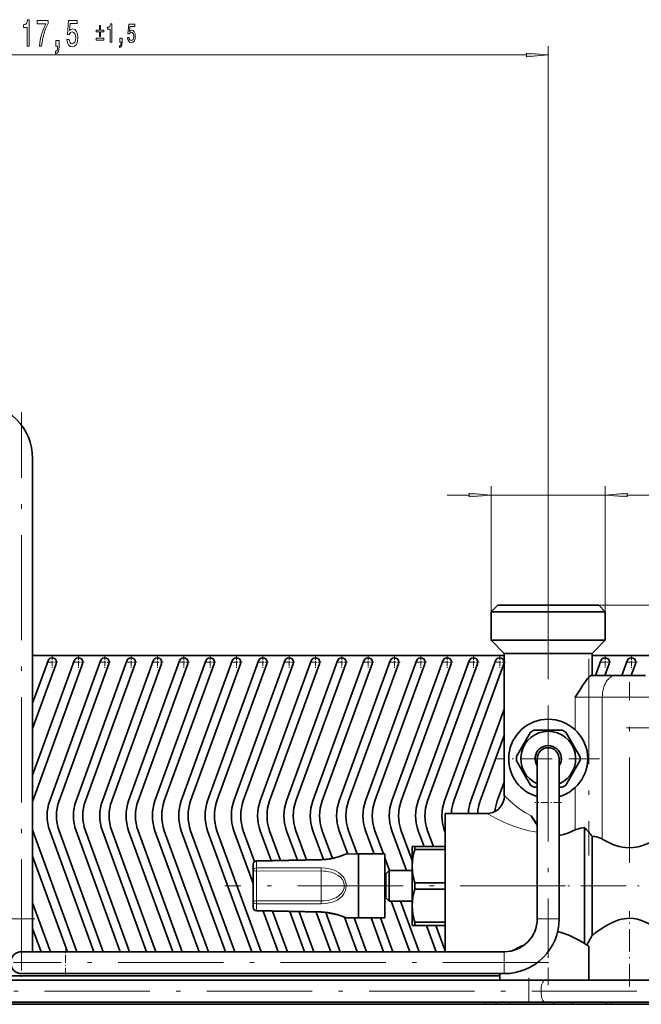
# Model space of a CAD drawing. Extents: x 0 to 420, y 0 to 297.
# Drawn here: x 148 to 219, y 128 to 240 of the extents above; entities that cross this region are included whole.
import ezdxf

# ---------------------------------------------------------------- set-up
doc = ezdxf.new("R2010")
doc.units = 0
doc.linetypes.add('DASHDOT', pattern=[18.5, 12, -3, 0.5, -3])

msp = doc.modelspace()

# ---------------------------------------------------------------- linework, layer by layer
at = {"color": 7, "lineweight": 13}
for p, q in [((208.45929, 176.99295), (208.45929, 237.141754)), ((102.199768, 236.141754), (205.968796, 236.141754)), ((201.95929, 172.667923), (201.95929, 186.977921)), ((214.95929, 172.667923), (214.95929, 186.977921)), ((196.95929, 185.977921), (199.468796, 185.977921)), ((201.95929, 185.977921), (214.95929, 185.977921)), ((217.449768, 185.977921), (247.800049, 185.977921)), ((214.20929, 173.417923), (280.8974, 173.417923)), ((211.542618, 162.917923), (211.542618, 159.195587)), ((211.542618, 162.917923), (213.08429, 162.917923)), ((213.08429, 162.917923), (214.625946, 162.917923)), ((214.625946, 146.746857), (214.625946, 162.917923)), ((221.20929, 162.917923), (214.625946, 162.917923)), ((211.542618, 152.640259), (211.542618, 147.802032)), ((175.204086, 144.196442), (182.595993, 144.34668)), ((175.204086, 144.196442), (175.204086, 143.457779)), ((182.595184, 144.413055), (182.595993, 144.34668)), ((182.595993, 143.469681), (175.204086, 143.457779)), ((175.204086, 143.106964), (182.595993, 143.120804)), ((175.204086, 141.417923), (175.204086, 143.106964)), ((182.595993, 141.417923), (182.595993, 143.120804)), ((175.204086, 139.728882), (175.204086, 141.417923)), ((182.595993, 139.715042), (182.595993, 141.417923)), ((182.595993, 139.715042), (175.204086, 139.728882)), ((175.204086, 139.378067), (175.204086, 138.639404)), ((175.204086, 139.378067), (182.595993, 139.366165)), ((182.595993, 138.489166), (175.204086, 138.639404)), ((182.595184, 138.422791), (182.595993, 138.489166)), ((182.595993, 138.447739), (182.595184, 138.422791)), ((147.20929, 137.667923), (148.45929, 137.667923)), ((148.45929, 137.667923), (149.70929, 137.667923)), ((208.45929, 137.667923), (207.20929, 137.667923)), ((209.70929, 137.667923), (208.45929, 137.667923)), ((203.45929, 132.667923), (203.45929, 133.917923)), ((203.45929, 131.417923), (203.45929, 132.667923)), ((206.245895, 129.419296), (206.245941, 130.669296)), ((206.24585, 128.514252), (206.245895, 129.419296)), ((206.24585, 128.169296), (206.24585, 128.514252))]:
    msp.add_line(p, q, dxfattribs=at)
at = {"color": 7, "linetype": 'DASHDOT', "lineweight": 13}
for p, q in [((148.45929, 132.417923), (148.45929, 195.417923)), ((208.45929, 176.99295), (208.45929, 134.092651)), ((213.08429, 167.285034), (213.08429, 144.879761)), ((217.70929, 144.041306), (217.70929, 164.633972)), ((217.384277, 159.417923), (245.284271, 159.417923)), ((210.446289, 141.417923), (171.60228, 141.417923)), ((208.459305, 132.667923), (148.459015, 132.667923)), ((218.574646, 129.418839), (70.629723, 129.424347))]:
    msp.add_line(p, q, dxfattribs=at)
at = {"color": 7, "lineweight": 35}
for p, q in [((149.70929, 190.167923), (149.70929, 137.667923)), ((202.70929, 173.417923), (201.95929, 172.667923)), ((202.70929, 173.417923), (214.20929, 173.417923)), ((214.95929, 172.667923), (214.20929, 173.417923)), ((214.95929, 172.667923), (201.95929, 172.667923)), ((201.95929, 172.667923), (201.95929, 169.417923)), ((214.95929, 172.667923), (214.95929, 169.417923)), ((214.95929, 169.417923), (201.95929, 169.417923)), ((201.95929, 169.417923), (203.45929, 167.917923)), ((214.95929, 169.417923), (213.45929, 167.917923)), ((149.70929, 167.667923), (203.45932, 167.667923)), ((213.45929, 167.917923), (203.45929, 167.917923)), ((203.45929, 167.917923), (203.45929, 151.66568)), ((213.45929, 167.917923), (213.45929, 165.417923)), ((213.45929, 167.667923), (227.964722, 167.667923)), ((149.70929, 154.022385), (154.465118, 167.088928)), ((149.70929, 162.264816), (151.465118, 167.088928)), ((152.404816, 166.746918), (149.70929, 159.341019)), ((155.404816, 166.746918), (149.720001, 151.128021)), ((151.655823, 151.128021), (157.465118, 167.088928)), ((158.404816, 166.746918), (152.720001, 151.128021)), ((154.655823, 151.128021), (160.465118, 167.088928)), ((161.404816, 166.746918), (155.720001, 151.128021)), ((157.655823, 151.128021), (163.465118, 167.088928)), ((164.404816, 166.746918), (158.720001, 151.128021)), ((160.655823, 151.128021), (166.465118, 167.088928)), ((167.404816, 166.746918), (161.720001, 151.128021)), ((163.655823, 151.128021), (169.465118, 167.088928)), ((170.404816, 166.746918), (164.720001, 151.128021)), ((166.655823, 151.128021), (172.465118, 167.088928)), ((173.404816, 166.746918), (167.720001, 151.128021)), ((169.655823, 151.128021), (175.465118, 167.088928)), ((176.404816, 166.746918), (170.720001, 151.128021)), ((172.655823, 151.128021), (178.465118, 167.088928)), ((179.404816, 166.746918), (173.720001, 151.128021)), ((175.655823, 151.128021), (181.465118, 167.088928)), ((182.404816, 166.746918), (176.720001, 151.128021)), ((178.655823, 151.128021), (184.465118, 167.088928)), ((185.404816, 166.746918), (179.720001, 151.128021)), ((181.655823, 151.128021), (187.465118, 167.088928)), ((188.404816, 166.746918), (182.720001, 151.128021)), ((184.655823, 151.128021), (190.465118, 167.088928)), ((191.404816, 166.746918), (185.720001, 151.128021)), ((187.655823, 151.128021), (193.465118, 167.088928)), ((194.404816, 166.746918), (188.720001, 151.128021)), ((190.655823, 151.128021), (196.465118, 167.088928)), ((197.404816, 166.746918), (191.720001, 151.128021)), ((193.655823, 151.128021), (199.465118, 167.088928)), ((200.404816, 166.746918), (194.720001, 151.128021)), ((196.655823, 151.128021), (202.465118, 167.088928)), ((203.404816, 166.746918), (197.720001, 151.128021)), ((213.856934, 165.417923), (214.465118, 167.088928)), ((215.404816, 166.746918), (214.921112, 165.417923)), ((216.856934, 165.417923), (217.465118, 167.088928)), ((218.404816, 166.746918), (217.921097, 165.417908)), ((216.167618, 165.417923), (213.375275, 165.417923)), ((219.546844, 165.417923), (216.167618, 165.417923)), ((199.655823, 151.128021), (203.460022, 161.579987)), ((203.460373, 158.65712), (200.720001, 151.128021)), ((204.841873, 156.15239), (206.447525, 158.933456)), ((206.853638, 159.167923), (210.064941, 159.167923)), ((210.471039, 158.933456), (212.076691, 156.15239)), ((206.447525, 152.90239), (204.841873, 155.683456)), ((207.20929, 155.917923), (207.20929, 150.917923)), ((209.70929, 155.917923), (209.70929, 150.917923)), ((212.076691, 155.683456), (210.471039, 152.90239)), ((202.655823, 151.128021), (203.460999, 153.340195)), ((207.20929, 152.667923), (206.853638, 152.667923)), ((210.064941, 152.667923), (209.70929, 152.667923)), ((207.20929, 150.917923), (207.20929, 137.667923)), ((209.70929, 150.917923), (209.70929, 137.667923)), ((196.70929, 137.292923), (196.70929, 149.667923)), ((199.70929, 149.667923), (196.70929, 149.667923)), ((199.70929, 149.667923), (201.45929, 149.667923)), ((206.504303, 149.389969), (207.20929, 148.404556)), ((149.720001, 147.707825), (154.73912, 133.917908)), ((156.674957, 133.917908), (151.655823, 147.707825)), ((152.720001, 147.707825), (157.73912, 133.917908)), ((159.674957, 133.917908), (154.655823, 147.707825)), ((155.720001, 147.707825), (160.739136, 133.917908)), ((162.674957, 133.917908), (157.655823, 147.707825)), ((158.720001, 147.707825), (163.739136, 133.917908)), ((165.674957, 133.917908), (160.655823, 147.707825)), ((161.720001, 147.707825), (166.739136, 133.917908)), ((168.674957, 133.917908), (163.655823, 147.707825)), ((164.720001, 147.707825), (169.739136, 133.917908)), ((171.674957, 133.917908), (166.655823, 147.707825)), ((167.720001, 147.707825), (172.739136, 133.917908)), ((174.674957, 133.917908), (169.655823, 147.707825)), ((170.720001, 147.707825), (175.739136, 133.917908)), ((174.839279, 141.708832), (172.655823, 147.707825)), ((173.720001, 147.707825), (174.996552, 144.200577)), ((176.895844, 144.300919), (175.655823, 147.707825)), ((176.720001, 147.707825), (177.952454, 144.321701)), ((179.874512, 144.359528), (178.655823, 147.707825)), ((179.720001, 147.707825), (180.931122, 144.38031)), ((182.851379, 144.423096), (181.655823, 147.707825)), ((182.720001, 147.707825), (183.866226, 144.558594)), ((185.624298, 145.046936), (184.655823, 147.707825)), ((185.720001, 147.707825), (186.681839, 145.065201)), ((188.616669, 145.067917), (187.655823, 147.707825)), ((188.720001, 147.707825), (189.680847, 145.067917)), ((192.308228, 143.167908), (190.655823, 147.707825)), ((191.720001, 147.707825), (192.95929, 144.302933)), ((194.307312, 145.917908), (193.655823, 147.707825)), ((194.720001, 147.707825), (195.371475, 145.917908)), ((196.70929, 147.560959), (196.655823, 147.707825)), ((212.58429, 148.074875), (212.58429, 134.859299)), ((213.45929, 147.084381), (213.45929, 135.787369)), ((153.674957, 133.917908), (149.70929, 144.813461)), ((186.839279, 145.067917), (185.442932, 145.043549)), ((186.839279, 137.767914), (186.839279, 145.067917)), ((189.839279, 145.067917), (186.839279, 145.067917)), ((189.839279, 137.767914), (189.839279, 145.067917)), ((192.95929, 145.917923), (192.95929, 145.315033)), ((192.95929, 145.917923), (193.247955, 145.917923)), ((192.95929, 145.315033), (192.95929, 143.667923)), ((193.247955, 145.917923), (196.70929, 145.917923)), ((193.247955, 145.748047), (193.247955, 145.917923)), ((193.247955, 145.555389), (193.247955, 145.748047)), ((196.70929, 145.555389), (193.247955, 145.555389)), ((174.839279, 143.238083), (174.839279, 143.897186)), ((175.203278, 144.267624), (182.595184, 144.413055)), ((175.203278, 144.267624), (182.595184, 144.413055)), ((189.839279, 144.632629), (190.372406, 143.167908)), ((174.839279, 143.238083), (174.839279, 139.597763)), ((189.95929, 142.775421), (189.839279, 142.775421)), ((189.95929, 142.787918), (190.339279, 143.167923)), ((189.95929, 141.186569), (189.95929, 142.787918)), ((190.339279, 143.167923), (190.339279, 141.122391)), ((192.95929, 143.167923), (190.339279, 143.167923)), ((192.95929, 143.667923), (192.95929, 139.167923)), ((193.247955, 141.055389), (193.247955, 141.780457)), ((193.247955, 141.780457), (196.70929, 141.780457)), ((189.95929, 140.047928), (189.95929, 141.186569)), ((190.339279, 141.122391), (190.339279, 139.667923)), ((196.70929, 141.055389), (193.247955, 141.055389)), ((149.70929, 139.494827), (151.73912, 133.917923)), ((174.839279, 138.93866), (174.839279, 139.597763)), ((189.95929, 140.060425), (189.839279, 140.060425)), ((189.95929, 140.047928), (190.339279, 139.667923)), ((192.95929, 139.667923), (190.339279, 139.667923)), ((192.674957, 133.917908), (190.582123, 139.667908)), ((191.646301, 139.667908), (193.739136, 133.917908)), ((175.203278, 138.568222), (182.595184, 138.422791)), ((177.674957, 133.917908), (175.987991, 138.55278)), ((177.059845, 138.531677), (178.739136, 133.917908)), ((180.674957, 133.917908), (179.009628, 138.493332)), ((180.081482, 138.472229), (181.739136, 133.917908)), ((183.674957, 133.917908), (182.031265, 138.433868)), ((183.114517, 138.381485), (184.739136, 133.917908)), ((192.95929, 139.167923), (192.95929, 136.917923)), ((149.70929, 133.917938), (149.70929, 137.667923)), ((186.674957, 133.917908), (185.244949, 137.846802)), ((185.442535, 137.792297), (186.839279, 137.767914)), ((186.334656, 137.776627), (187.739136, 133.917908)), ((189.839279, 137.767914), (186.839279, 137.767914)), ((189.674957, 133.917908), (188.273651, 137.767914)), ((189.33783, 137.767914), (190.739136, 133.917908)), ((193.247955, 136.917923), (193.247955, 137.280457)), ((193.247955, 137.280457), (196.70929, 137.280457)), ((196.70929, 133.917969), (196.70929, 137.292923)), ((150.674942, 133.917923), (149.70929, 136.571045)), ((193.247955, 136.917923), (192.95929, 136.917923)), ((196.70929, 136.917923), (193.247955, 136.917923)), ((195.674957, 133.917908), (194.583038, 136.917908)), ((195.647217, 136.917908), (196.70929, 133.999893)), ((153.45929, 133.917923), (148.45929, 133.917923)), ((203.45929, 133.917923), (153.45929, 133.917923)), ((213.08429, 134.533844), (213.08429, 130.669022)), ((153.45929, 131.417923), (148.45929, 131.417923)), ((203.45929, 131.417923), (153.45929, 131.417923)), ((202.959274, 130.669403), (202.959259, 131.417908)), ((206.245941, 130.669296), (82.958847, 130.673889)), ((202.959259, 131.167923), (136.319534, 131.167923)), ((208.102875, 130.66922), (206.245941, 130.669296)), ((225.355408, 130.668564), (208.102875, 130.66922)), ((206.24585, 128.169296), (82.958748, 128.173889)), ((201.270828, 128.169464), (201.270828, 127.917923)), ((202.544891, 127.917923), (202.544891, 128.169434)), ((204.048676, 128.169373), (204.048676, 127.917923)), ((208.102783, 128.16922), (206.24585, 128.169296)), ((225.355316, 128.168564), (208.102783, 128.16922)), ((209.133453, 127.917923), (209.133453, 128.169174)), ((211.237122, 128.169098), (211.237122, 127.917923)), ((215.047852, 127.917923), (215.047852, 128.168945)), ((215.647736, 128.16893), (215.647736, 127.917923)), ((267.95929, 127.917923), (57.959282, 127.917923)), ((201.593643, 127.917923), (202.222076, 127.917923)), ((205.337021, 127.917923), (207.845123, 127.917923)), ((212.202652, 127.917923), (214.082306, 127.917923))]:
    msp.add_line(p, q, dxfattribs=at)
at = {"color": 7, "linetype": 'DASHDOT', "lineweight": 13, "ltscale": 0.0325}
for p, q in [((151.934967, 167.567917), (151.934967, 166.267929)), ((154.934967, 167.567917), (154.934967, 166.267929)), ((157.934967, 167.567917), (157.934967, 166.267929)), ((160.934967, 167.567917), (160.934967, 166.267929)), ((163.934967, 167.567917), (163.934967, 166.267929)), ((166.934967, 167.567917), (166.934967, 166.267929)), ((169.934967, 167.567917), (169.934967, 166.267929)), ((172.934967, 167.567917), (172.934967, 166.267929)), ((175.934967, 167.567917), (175.934967, 166.267929)), ((178.934967, 167.567917), (178.934967, 166.267929)), ((181.934967, 167.567917), (181.934967, 166.267929)), ((184.934967, 167.567917), (184.934967, 166.267929)), ((187.934967, 167.567917), (187.934967, 166.267929)), ((190.934967, 167.567917), (190.934967, 166.267929)), ((193.934967, 167.567917), (193.934967, 166.267929)), ((196.934967, 167.567917), (196.934967, 166.267929)), ((199.934967, 167.567917), (199.934967, 166.267929)), ((202.934967, 167.567917), (202.934967, 166.267929)), ((214.934967, 167.567917), (214.934967, 166.267929)), ((217.934967, 167.567917), (217.934967, 166.267929)), ((152.584961, 166.917923), (151.284973, 166.917923)), ((155.584961, 166.917923), (154.284973, 166.917923)), ((158.584961, 166.917923), (157.284973, 166.917923)), ((161.584961, 166.917923), (160.284973, 166.917923)), ((164.584961, 166.917923), (163.284973, 166.917923)), ((167.584961, 166.917923), (166.284973, 166.917923)), ((170.584961, 166.917923), (169.284973, 166.917923)), ((173.584961, 166.917923), (172.284973, 166.917923)), ((176.584961, 166.917923), (175.284973, 166.917923)), ((179.584961, 166.917923), (178.284973, 166.917923)), ((182.584961, 166.917923), (181.284973, 166.917923)), ((185.584961, 166.917923), (184.284973, 166.917923)), ((188.584961, 166.917923), (187.284973, 166.917923)), ((191.584961, 166.917923), (190.284973, 166.917923)), ((194.584961, 166.917923), (193.284973, 166.917923)), ((197.584961, 166.917923), (196.284973, 166.917923)), ((200.584961, 166.917923), (199.284973, 166.917923)), ((203.584961, 166.917923), (202.284973, 166.917923)), ((215.584961, 166.917923), (214.284973, 166.917923)), ((218.584961, 166.917923), (217.284973, 166.917923))]:
    msp.add_line(p, q, dxfattribs=at)
at = {"color": 7, "linetype": 'DASHDOT', "lineweight": 13, "ltscale": 0.2925}
for p, q in [((208.45929, 161.767929), (208.45929, 150.067917)), ((214.30928, 155.917923), (202.609283, 155.917923))]:
    msp.add_line(p, q, dxfattribs=at)
at = {"color": 7, "linetype": 'DASHDOT', "lineweight": 13, "ltscale": 0.075007}
for p, q in [((209.959305, 150.917923), (206.959015, 150.917923)), ((149.959305, 137.667923), (146.959015, 137.667923))]:
    msp.add_line(p, q, dxfattribs=at)
at = {"color": 7, "linetype": 'DASHDOT', "lineweight": 13, "ltscale": 0.428948}
msp.add_line((225.264099, 141.417923), (208.106171, 141.417923), dxfattribs=at)
at = {"color": 7, "linetype": 'DASHDOT', "lineweight": 13, "ltscale": 0.21456}
msp.add_line((217.70929, 129.95343), (217.70929, 138.535843), dxfattribs=at)
at = {"color": 7, "linetype": 'DASHDOT', "lineweight": 13, "ltscale": 0.166122}
msp.add_line((208.45929, 130.11528), (208.45929, 136.760162), dxfattribs=at)
at = {"color": 7, "linetype": 'DASHDOT', "lineweight": 13, "ltscale": 0.08125}
for p, q in [((148.45929, 134.292923), (148.45929, 131.042923)), ((150.08429, 132.667923), (146.83429, 132.667923))]:
    msp.add_line(p, q, dxfattribs=at)
at = {"color": 7, "linetype": 'DASHDOT', "lineweight": 13, "ltscale": 0.075}
msp.add_line((153.45929, 131.167923), (153.45929, 134.167923), dxfattribs=at)
at = {"color": 7, "linetype": 'DASHDOT', "lineweight": 13, "ltscale": 0.07501}
msp.add_line((206.245941, 130.919403), (206.245834, 127.918999), dxfattribs=at)
at = {"color": 7, "lineweight": 13}
for points in [[(149.082764, 237.141754), (149.318787, 237.141754), (149.318787, 240.163361), (149.142426, 240.163361), (149.095734, 239.899673), (149.002365, 239.722443), (148.859711, 239.618683), (148.662598, 239.584106), (148.662598, 239.277191), (149.082764, 239.277191)], [(150.480316, 237.141754), (150.742279, 237.141754), (150.827881, 237.855011), (150.978302, 238.520706), (151.190979, 239.138855), (151.468506, 239.718109), (151.468506, 240.076904), (150.233917, 240.076904), (150.233917, 239.683533), (151.219513, 239.683533), (150.934204, 239.09996), (150.718933, 238.490448), (150.568512, 237.842041)], [(153.620377, 237.924164), (153.677444, 237.569702), (153.804535, 237.293045), (153.991272, 237.120132), (154.229889, 237.055298), (154.491852, 237.133102), (154.696747, 237.34491), (154.826431, 237.682098), (154.875717, 238.11438), (154.831619, 238.516388), (154.707123, 238.83194), (154.512604, 239.035126), (154.261017, 239.108612), (154.066498, 239.056732), (153.916061, 238.914078), (153.988678, 239.722443), (154.777161, 239.722443), (154.777161, 240.076904), (153.814911, 240.076904), (153.672256, 238.48613), (153.879745, 238.48613), (154.030182, 238.689301), (154.222107, 238.762787), (154.388107, 238.71524), (154.515198, 238.576904), (154.595596, 238.365082), (154.62413, 238.092758), (154.595596, 237.820419), (154.512604, 237.608612), (154.385513, 237.474609), (154.222107, 237.427048), (154.084656, 237.457306), (153.978302, 237.556732), (153.900497, 237.712341), (153.861588, 237.924164)], [(157.32724, 238.251404), (157.452515, 238.251404), (157.452515, 238.774887), (157.811996, 238.774887), (157.811996, 238.980652), (157.452515, 238.980652), (157.452515, 239.501099), (157.32724, 239.501099), (157.32724, 238.980652), (156.967773, 238.980652), (156.967773, 238.774887), (157.32724, 238.774887)], [(158.556076, 237.591736), (158.721298, 237.591736), (158.721298, 239.706879), (158.597839, 239.706879), (158.565155, 239.522293), (158.499802, 239.398224), (158.399933, 239.325607), (158.261963, 239.301392), (158.261963, 239.086548), (158.556076, 239.086548)], [(160.534424, 238.139435), (160.574371, 237.891312), (160.66333, 237.697662), (160.794067, 237.576614), (160.96109, 237.531219), (161.14447, 237.585693), (161.287903, 237.733963), (161.378662, 237.969986), (161.413177, 238.272583), (161.382294, 238.553986), (161.295166, 238.774887), (161.158997, 238.917114), (160.98288, 238.968536), (160.84671, 238.932236), (160.741409, 238.832367), (160.792236, 239.398224), (161.344177, 239.398224), (161.344177, 239.646362), (160.670593, 239.646362), (160.57074, 238.532806), (160.715988, 238.532806), (160.821289, 238.675018), (160.955643, 238.726471), (161.071838, 238.693176), (161.160797, 238.596344), (161.217087, 238.44809), (161.237061, 238.257446), (161.217087, 238.066818), (161.158997, 237.918549), (161.070023, 237.824738), (160.955643, 237.791458), (160.859421, 237.812637), (160.784973, 237.882233), (160.730515, 237.991165), (160.703278, 238.139435)], [(156.967773, 238.045624), (156.967773, 237.836853), (157.811996, 237.836853), (157.811996, 238.045624)], [(159.661453, 237.591736), (159.783096, 237.591736), (159.783096, 237.534241), (159.774017, 237.389008), (159.744965, 237.286133), (159.694122, 237.219543), (159.617889, 237.186279), (159.617889, 236.980499), (159.743164, 237.028915), (159.835754, 237.140869), (159.892029, 237.319412), (159.912003, 237.558456), (159.912003, 238.045624), (159.661453, 238.045624)], [(152.37326, 237.141754), (152.547043, 237.141754), (152.547043, 237.059616), (152.534073, 236.852112), (152.492569, 236.705139), (152.419952, 236.610046), (152.31102, 236.5625), (152.31102, 236.268555), (152.489975, 236.337708), (152.622253, 236.49765), (152.702667, 236.752701), (152.731186, 237.094193), (152.731186, 237.790161), (152.37326, 237.790161)], [(205.968796, 235.923859), (208.45929, 236.141754), (205.968796, 236.359634)], [(199.468796, 185.76004), (201.95929, 185.977921), (199.468796, 186.195816)], [(217.449768, 186.195816), (214.95929, 185.977921), (217.449768, 185.76004)]]:
    msp.add_lwpolyline(points, close=True, dxfattribs=at)
at = {"color": 7, "lineweight": 35}
for points in [[(211.542618, 162.917923), (211.686707, 163.145203), (212.048401, 163.729431), (212.408325, 164.300049), (212.770599, 164.827469), (212.944611, 165.051697)], [(203.461182, 151.66568), (203.429535, 151.319199), (203.337067, 150.983795), (203.188812, 150.668655), (202.989777, 150.38298), (202.745026, 150.136002), (202.460144, 149.93631), (202.144318, 149.788986), (201.808075, 149.697693), (201.461945, 149.666122)], [(207.085648, 148.509918), (206.824432, 148.926758), (206.504303, 149.389969)], [(209.70929, 147.146179), (210.207458, 147.275085), (210.684982, 147.434921), (211.126556, 147.611908), (211.542618, 147.802032)], [(212.58429, 148.074875), (212.162735, 148.008026), (211.773895, 147.898544)], [(214.625946, 146.746857), (215.208374, 146.432449), (215.840027, 146.1492), (216.181458, 146.025024), (216.533005, 145.920654), (216.896286, 145.839737), (217.266434, 145.786896), (217.768433, 145.764648), (218.132126, 145.784927), (218.49234, 145.834335), (218.850861, 145.911697), (219.200638, 146.013046), (219.731537, 146.211716), (220.233826, 146.444397), (220.762558, 146.729752), (221.244812, 147.020645)], [(185.303284, 145.013718), (185.162689, 144.955429), (184.576416, 144.744629), (184.056442, 144.601044), (183.487396, 144.490051), (182.894501, 144.425751), (182.595184, 144.413055)], [(193.247955, 145.555389), (193.089462, 144.916977), (192.992233, 144.290619), (192.95929, 143.667923)], [(192.95929, 143.667923), (192.989014, 143.076599), (193.081467, 142.458679), (193.247955, 141.780457)], [(193.247955, 141.055389), (193.081467, 140.377167), (192.989014, 139.759247), (192.95929, 139.167923)], [(182.595184, 138.422791), (183.155731, 138.371094), (183.707611, 138.286728), (184.250153, 138.167175), (184.605804, 138.076447), (185.16626, 137.883636), (185.22818, 137.864227)], [(192.95929, 139.167923), (192.989014, 138.576599), (193.081467, 137.958679), (193.247955, 137.280457)], [(185.442535, 137.792053), (185.285965, 137.829544), (185.050201, 137.924667), (184.848694, 137.999435)], [(217.70929, 137.72464), (217.412079, 137.71257), (217.117828, 137.677338), (216.809082, 137.616348), (216.506485, 137.533676), (215.93985, 137.322647), (215.410797, 137.067825), (214.909637, 136.783569), (214.438232, 136.484406), (213.82019, 136.054565)], [(221.598389, 136.054565), (220.888748, 136.544662), (220.502823, 136.787277), (219.887451, 137.130112), (219.277679, 137.405441), (218.959442, 137.518784), (218.632889, 137.610748), (218.183014, 137.694138), (217.70929, 137.72464)], [(209.536011, 136.206421), (210.180237, 136.036316), (210.793396, 135.810013), (211.358063, 135.5522), (211.885223, 135.274597), (212.348358, 135.005051)]]:
    msp.add_lwpolyline(points, dxfattribs=at)
at = {"color": 7, "lineweight": 13}
for points in [[(206.50473, 149.389969), (205.879211, 149.731415), (205.225464, 150.166748), (204.702423, 150.567673), (204.15712, 151.028305), (203.461182, 151.66568)], [(201.461945, 149.666107), (201.608322, 149.58667), (202.606262, 149.068222), (203.181641, 148.791092), (203.81105, 148.51059), (204.54129, 148.219742), (205.351425, 147.943741), (206.262329, 147.699127), (206.731842, 147.603088), (207.20929, 147.527908)], [(182.595993, 144.34668), (183.163635, 144.383759), (183.723129, 144.469559), (184.080566, 144.550339), (184.745514, 144.754181), (185.013855, 144.856735), (185.442932, 145.043823)], [(182.595993, 139.366165), (183.079956, 139.392349), (183.557632, 139.474136), (183.989304, 139.603638), (184.397858, 139.792892), (184.723511, 140.012863), (184.97287, 140.246414), (185.181091, 140.520599), (185.335083, 140.832489), (185.416504, 141.128906), (185.44281, 141.437088), (185.424561, 141.660461), (185.376816, 141.878571), (185.300217, 142.090408), (185.197693, 142.288361), (185.06868, 142.475677), (184.919403, 142.645813), (184.740479, 142.809082), (184.546722, 142.951828), (184.313782, 143.088852), (184.069733, 143.201141), (183.807831, 143.294006), (183.537842, 143.36615), (183.069702, 143.444458), (182.595993, 143.469681)], [(182.595993, 143.120804), (182.895538, 143.111496), (183.192215, 143.082031), (183.474045, 143.034195), (183.752167, 142.965912), (184.174561, 142.810257), (184.51976, 142.615097), (184.784683, 142.398849), (185.003174, 142.136536), (185.139389, 141.874146), (185.210373, 141.61322), (185.22377, 141.342407), (185.19635, 141.151413), (185.141052, 140.967224), (185.056778, 140.787445), (184.948563, 140.622284), (184.807281, 140.45929), (184.646545, 140.314606), (184.465622, 140.184784), (184.273071, 140.073883), (184.03009, 139.964142), (183.776215, 139.877045), (183.496094, 139.806122), (183.211456, 139.756256), (182.90448, 139.724854), (182.595993, 139.715042)], [(185.442902, 137.792038), (185.246643, 137.8815), (184.763611, 138.074982), (184.457153, 138.178711), (183.942719, 138.319046), (183.404984, 138.421082), (183.001709, 138.467758), (182.595993, 138.489166)]]:
    msp.add_lwpolyline(points, dxfattribs=at)
at = {"color": 7, "lineweight": 35}
for centre, radius, start, end in [((143.45929, 190.167923), 6.25, 0, 90.000003), ((151.934967, 166.917923), 0.5, 339.999999, 159.999995), ((154.934967, 166.917923), 0.5, 339.999999, 159.999995), ((157.934967, 166.917923), 0.5, 339.999999, 159.999995), ((160.934967, 166.917923), 0.5, 339.999999, 159.999995), ((163.934967, 166.917923), 0.5, 339.999999, 159.999995), ((166.934967, 166.917923), 0.5, 339.999999, 159.999995), ((169.934967, 166.917923), 0.5, 339.999999, 159.999995), ((172.934967, 166.917923), 0.5, 339.999999, 159.999995), ((175.934967, 166.917923), 0.5, 339.999999, 159.999995), ((178.934967, 166.917923), 0.5, 339.999999, 159.999995), ((181.934967, 166.917923), 0.5, 339.999999, 159.999995), ((184.934967, 166.917923), 0.5, 339.999999, 159.999995), ((187.934967, 166.917923), 0.5, 339.999999, 159.999995), ((190.934967, 166.917923), 0.5, 339.999999, 159.999995), ((193.934967, 166.917923), 0.5, 339.999999, 159.999995), ((196.934967, 166.917923), 0.5, 339.999999, 159.999995), ((199.934967, 166.917923), 0.5, 339.999999, 159.999995), ((202.934967, 166.917923), 0.5, 339.999999, 159.999995), ((214.934967, 166.917923), 0.5, 339.999999, 159.999995), ((217.934967, 166.917923), 0.5, 339.999999, 159.999995), ((215.339935, 163.096039), 3.092225, 136.842266, 140.769939), ((213.953171, 164.427216), 1.169881, 125.996295, 137.943566), ((208.45929, 155.917923), 4.5, 286.127618, 180.000005), ((208.45929, 155.917923), 3.125, 293.578173, 246.421822), ((208.45929, 155.917923), 3.625, 116.291552, 123.708441), ((208.45929, 155.917923), 3.625, 56.291554, 63.708446), ((208.45929, 155.917923), 1.5, 326.442669, 213.557329), ((208.45929, 155.917923), 1.25, 0, 179.999995), ((208.45929, 155.917923), 3.625, 176.291554, 183.708446), ((208.45929, 155.917923), 3.625, 356.291555, 3.708445), ((208.45929, 155.917923), 4.5, 180.000005, 253.872377), ((208.45929, 155.917923), 3.625, 236.291559, 243.708448), ((208.45929, 155.917923), 3.625, 296.291554, 303.708446), ((154.418472, 149.417923), 5, 159.999995, 160.362187), ((156.354294, 149.417923), 5, 159.999995, 200.000005), ((157.418472, 149.417923), 5, 159.999995, 200.000005), ((159.354294, 149.417923), 5, 159.999995, 200.000005), ((160.418472, 149.417923), 5, 159.999995, 200.000005), ((162.354294, 149.417923), 5, 159.999995, 200.000005), ((163.418472, 149.417923), 5, 159.999995, 200.000005), ((165.354294, 149.417923), 5, 159.999995, 200.000005), ((166.418472, 149.417923), 5, 159.999995, 200.000005), ((168.354294, 149.417923), 5, 159.999995, 200.000005), ((169.418472, 149.417923), 5, 159.999995, 200.000005), ((171.354294, 149.417923), 5, 159.999995, 200.000005), ((172.418472, 149.417923), 5, 159.999995, 200.000005), ((174.354294, 149.417923), 5, 159.999995, 200.000005), ((175.418472, 149.417923), 5, 159.999995, 200.000005), ((177.354294, 149.417923), 5, 159.999995, 200.000005), ((178.418472, 149.417923), 5, 159.999995, 200.000005), ((180.354294, 149.417923), 5, 159.999995, 200.000005), ((181.418472, 149.417923), 5, 159.999995, 200.000005), ((183.354294, 149.417923), 5, 159.999995, 200.000005), ((184.418472, 149.417923), 5, 159.999995, 200.000005), ((186.354294, 149.417923), 5, 159.999995, 200.000005), ((187.418472, 149.417923), 5, 159.999995, 200.000005), ((189.354294, 149.417923), 5, 159.999995, 200.000005), ((190.418472, 149.417923), 5, 159.999995, 200.000005), ((192.354294, 149.417923), 5, 159.999995, 200.000005), ((193.418472, 149.417923), 5, 159.999995, 200.000005), ((195.354294, 149.417923), 5, 159.999995, 200.000005), ((196.418472, 149.417923), 5, 159.999995, 200.000005), ((198.354294, 149.417923), 5, 159.999995, 200.000005), ((199.418472, 149.417923), 5, 159.999995, 200.000005), ((201.354294, 149.417923), 5, 159.999995, 200.000005), ((202.418472, 149.417923), 5, 159.999995, 177.134099), ((204.354294, 149.417923), 5, 159.999995, 177.134099), ((205.418472, 149.417923), 5, 159.999995, 177.134017), ((207.354294, 149.417923), 5, 159.999995, 174.573174), ((202.62384, 145.897873), 5.170132, 27.51267, 30.345673), ((154.418472, 149.417923), 5, 199.637813, 200.000005), ((212.572144, 145.658737), 2.377769, 109.615616, 115.656959), ((203.290207, 138.974319), 13.007698, 41.154069, 44.397278), ((203.825378, 139.438507), 12.299255, 38.437023, 41.166554), ((213.172302, 143.722565), 3.373773, 72.507888, 85.120638), ((213.480377, 144.73262), 2.317388, 60.371755, 72.266898), ((182.323822, 151.886932), 7.488993, 282.214234, 290.202857), ((185.450546, 144.669754), 0.374161, 91.167111, 113.177887), ((175.210571, 143.897186), 0.371287, 91.127182, 180.000005), ((175.210571, 143.897186), 0.371287, 91.127182, 180.000005), ((182.461395, 151.106186), 6.694473, 271.145168, 274.257432), ((175.210571, 138.93866), 0.371287, 179.999995, 268.872818), ((175.210571, 138.93866), 0.371287, 179.999995, 268.872818), ((203.45929, 137.667923), 6.25, 269.999997, 0), ((203.45929, 137.667923), 3.75, 269.999997, 360), ((227.636322, 117.016479), 23.523066, 125.968755, 127.062569), ((210.422958, 123.259766), 12.356185, 112.234864, 118.272594), ((203.480911, 120.389084), 17.095564, 57.825536, 58.754961), ((201.936966, 117.95723), 19.976131, 56.080238, 57.791453), ((177.896332, 154.241531), 40.065976, 330.776517, 332.574507), ((148.45929, 132.667923), 1.25, 90.000003, 269.999997), ((211.200256, 121.742615), 14.06081, 118.133777, 119.105631)]:
    msp.add_arc(centre, radius, start, end, dxfattribs=at)
at = {"color": 7, "lineweight": 13}
for centre, start, end in [((200.420563, 143.296997), 179.444984, 180.566368), ((200.420563, 139.538849), 179.433632, 180.555016)]:
    msp.add_arc(centre, 17.825437, start, end, dxfattribs=at)
at = {"color": 7, "lineweight": 35}
msp.add_ellipse((212.133575, 163.039291), major_axis=(-1.273102, -2.371262), ratio=0.147073, start_param=3.2203853647, end_param=3.4141489347, dxfattribs=at)
at = {"color": 7, "lineweight": 13}
for centre, major_axis, ratio, start_param, end_param in [((216.167618, 162.917923), (0, -2.5), 0.616667, 3.1415926536, 4.7123889804), ((175.210571, 143.897186), (-0.371284, 0), 0.80609, 4.7298422729, 6.2831853072), ((175.210571, 143.897186), (-0.371284, 0), 0.935536, 6.2413711319, 6.2831853072), ((175.210571, 143.897186), (-0.007301, 0.371216), 0.002695, 6.2780360794, 6.9163577644), ((175.210571, 143.238083), (0.371284, 0), 0.591793, 1.5882496193, 3.1415926536), ((175.210571, 143.238083), (-0.371284, 0), 0.353231, 0, 1.5533430343), ((175.210571, 142.916382), (-0.371284, 0), 0.287676, 6.2579258477, 6.2831853072), ((175.210571, 143.238083), (-0.000999, 0.371292), 0.019672, 0.9375708533, 1.931709435), ((175.210571, 139.919464), (0.371284, 0), 0.287676, 3.1415926536, 3.1668223388), ((175.210571, 139.597763), (0.371284, 0), 0.353231, 1.5882496193, 3.1415926536), ((175.210571, 139.597763), (-0.371284, 0), 0.591793, 0, 1.5533430343), ((175.210571, 139.597763), (0.000999, 0.371292), 0.019672, 1.2098832186, 2.2040218003), ((175.210571, 138.93866), (0.371284, 0), 0.935536, 3.1415926536, 3.1832971844), ((175.210571, 138.93866), (0.371284, 0), 0.80609, 3.1415926536, 4.6949356879), ((175.210571, 138.93866), (0.007301, 0.371216), 0.002695, 2.5084201963, 3.1415322162), ((208.102829, 129.41922), (-0.000046, -1.25), 0.371388, 3.1415926536, 5.5220315811), ((208.102829, 129.41922), (-0.000046, -1.25), 0.371388, 5.5220315811, 6.2831853072)]:
    msp.add_ellipse(centre, major_axis=major_axis, ratio=ratio, start_param=start_param, end_param=end_param, dxfattribs=at)
for points in [[(205.968796, 235.923859), (208.45929, 236.141754), (205.968796, 235.923859), (205.968796, 236.359634)], [(199.468796, 185.76004), (201.95929, 185.977921), (199.468796, 185.76004), (199.468796, 186.195816)], [(217.449768, 186.195816), (214.95929, 185.977921), (217.449768, 186.195816), (217.449768, 185.76004)]]:
    msp.add_solid(points, dxfattribs=at)

doc.saveas('drawing.dxf')
